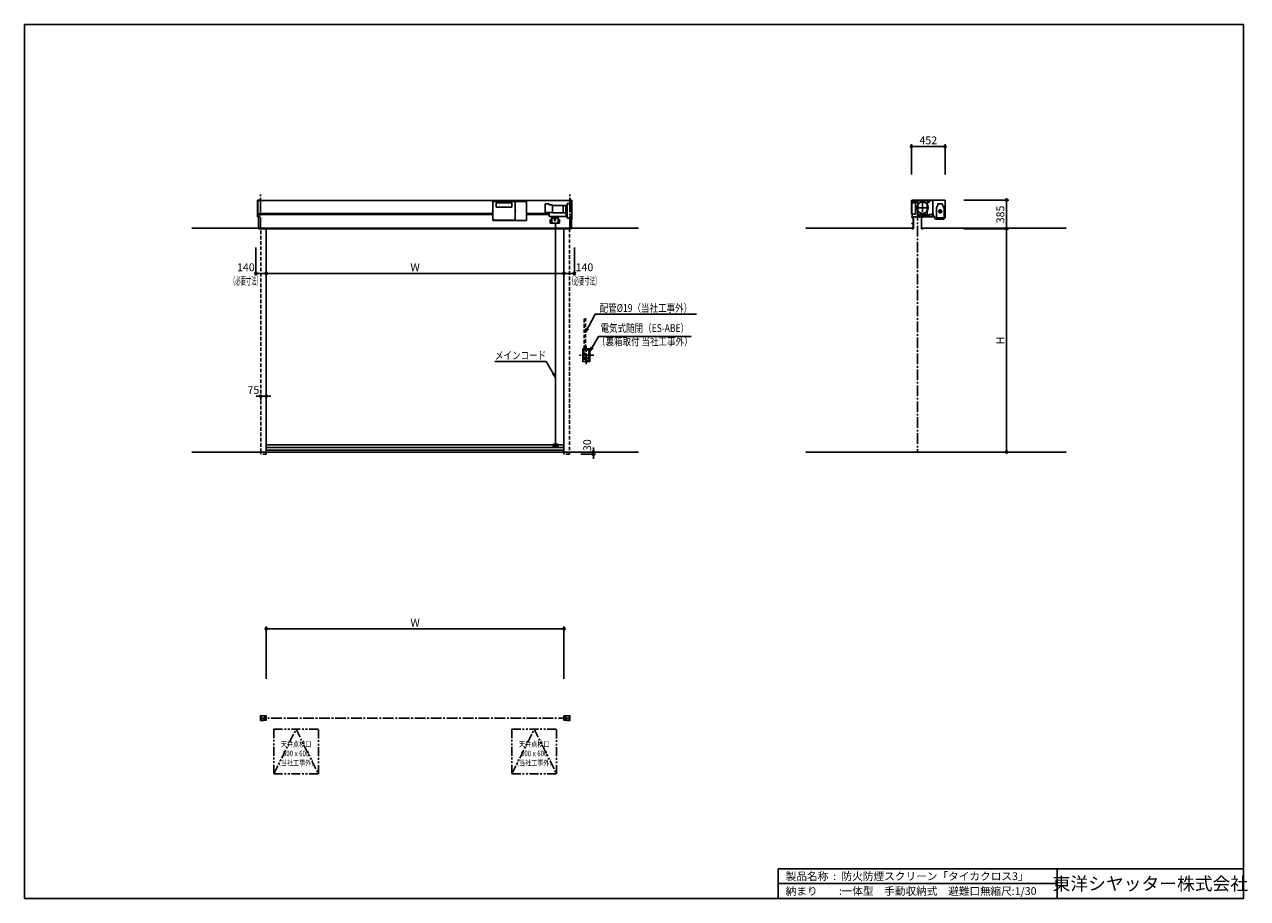
# Model space of a CAD drawing. Units: millimetres. Extents: x 0 to 16436, y 0 to 11745.
import ezdxf
from ezdxf.enums import TextEntityAlignment as Align

# ---------------------------------------------------------------- set-up
doc = ezdxf.new("R2010")
doc.units = ezdxf.units.MM
doc.header["$LTSCALE"] = 7.5
for name, pattern in [('CENTER2', [28.575, 19.05, -3.175, 3.175, -3.175]), ('HIDDEN', [9.525, 6.35, -3.175]), ('PHANTOM2', [31.75, 15.875, -3.175, 3.175, -3.175, 3.175, -3.175])]:
    doc.linetypes.add(name, pattern=pattern)
for name, color, linetype in [('06_TOYO', 7, 'Continuous'), ('10_文字', 1, 'Continuous'), ('11_寸法', 2, 'Continuous'), ('12_引出線', 2, 'Continuous')]:
    doc.layers.add(name, color=color, linetype=linetype)
doc.styles.get("Standard").update_dxf_attribs({"font": 'romans.shx', "bigfont": 'bigfont.shx'})
doc.styles.add('横文字', font='romans.shx', dxfattribs={"width": 0.8, "bigfont": 'extfont.shx'})
doc.dimstyles.new('Text_Leader_030', dxfattribs={"dimscale": 30, "dimtxt": 3.5, "dimasz": 2, "dimexe": 1, "dimexo": 5, "dimgap": 1, "dimtad": 1, "dimdsep": 46, "dimtxsty": '横文字', "dimblk": 'ORIGIN', "dimcen": 1, "dimclrd": 2, "dimclre": 2, "dimclrt": 4, "dimadec": 1, "dimazin": 2, "dimtfac": 1, "dimtix": 1, "dimtmove": 2, "dimatfit": 3, "dimldrblk": 'OPEN30', "dimfxl": 0, "dimtolj": 2, "dimarcsym": 0})
doc.dimstyles.new('Toyo_Dim_030', dxfattribs={"dimscale": 30, "dimtxt": 3.5, "dimasz": 1, "dimexe": 1, "dimexo": 5, "dimgap": 1, "dimtad": 1, "dimdsep": 46, "dimtxsty": '横文字', "dimblk": 'ORIGIN', "dimcen": 1, "dimclrd": 2, "dimclre": 2, "dimclrt": 4, "dimadec": 1, "dimazin": 2, "dimtfac": 1, "dimtix": 1, "dimtmove": 2, "dimatfit": 3, "dimldrblk": 'OPEN30', "dimfxl": 0, "dimtolj": 2, "dimarcsym": 0})

# ---------------------------------------------------------------- blocks, each defined once
blk = doc.blocks.new('_Origin')
at = {"color": 0, "linetype": 'ByBlock', "lineweight": -2}
blk.add_line((0, 0), (-1, 0), dxfattribs=at)
blk.add_circle((0, 0), 0.5, dxfattribs=at)
blk = doc.blocks.new('*D3')
at = {"layer": '11_寸法', "color": 7, "lineweight": -2, "transparency": 16777216}
for p, q in [((3250, 2950), (3250, 3655)), ((3280, 3625), (7220, 3625)), ((7250, 2950), (7250, 3655))]:
    blk.add_line(p, q, dxfattribs=at)
at = {"layer": 'Defpoints', "color": 0, "transparency": 16777216}
for p in [(7250, 3625), (3250, 2800), (7250, 2800)]:
    blk.add_point(p, dxfattribs=at)
at = {"layer": '11_寸法', "color": 7, "lineweight": -2, "transparency": 16777216, "xscale": 30, "yscale": 30, "zscale": 30, "rotation": 180}
blk.add_blockref('_Origin', (3250, 3625), dxfattribs=at)
at = {"layer": '11_寸法', "color": 7, "lineweight": -2, "transparency": 16777216, "xscale": 30, "yscale": 30, "zscale": 30}
blk.add_blockref('_Origin', (7250, 3625), dxfattribs=at)
at = {"layer": '11_寸法', "color": 7, "transparency": 16777216, "insert": (5250, 3707.5), "char_height": 105, "attachment_point": 5, "style": '横文字'}
blk.add_mtext('\\A2;W', dxfattribs=at)
blk = doc.blocks.new('_Open30')
at = {"color": 0, "linetype": 'ByBlock', "lineweight": -2}
for p, q in [((-1, 0.27), (0, 0)), ((0, 0), (-1, -0.27)), ((0, 0), (-1, 0))]:
    blk.add_line(p, q, dxfattribs=at)
blk = doc.blocks.new('*D4')
at = {"layer": '11_寸法', "color": 7, "lineweight": -2, "transparency": 16777216}
for p, q in [((12622, 9385), (13227, 9385)), ((13197, 9355), (13197, 9030)), ((12622, 9000), (13227, 9000))]:
    blk.add_line(p, q, dxfattribs=at)
at = {"layer": 'Defpoints', "color": 0, "transparency": 16777216}
for p in [(12472, 9385), (12472, 9000), (13197, 9000)]:
    blk.add_point(p, dxfattribs=at)
at = {"layer": '11_寸法', "color": 7, "lineweight": -2, "transparency": 16777216, "xscale": 30, "yscale": 30, "zscale": 30}
for p, rotation in [((13197, 9385), 90), ((13197, 9000), 270)]:
    blk.add_blockref('_Origin', p, dxfattribs=dict(at, rotation=rotation))
at = {"layer": '11_寸法', "color": 7, "transparency": 16777216, "insert": (13114, 9192), "char_height": 105, "attachment_point": 5, "rotation": 90, "style": '横文字'}
blk.add_mtext('\\A2;385', dxfattribs=at)
blk = doc.blocks.new('*D5')
at = {"layer": '11_寸法', "color": 7, "lineweight": -2, "transparency": 16777216}
for p, q in [((12622, 9000), (13227, 9000)), ((13197, 8970), (13197, 6030)), ((13247, 6000), (13227, 6000))]:
    blk.add_line(p, q, dxfattribs=at)
at = {"layer": 'Defpoints', "color": 0, "transparency": 16777216}
for p in [(12472, 9000), (13097, 6000), (13197, 6000)]:
    blk.add_point(p, dxfattribs=at)
at = {"layer": '11_寸法', "color": 7, "lineweight": -2, "transparency": 16777216, "xscale": 30, "yscale": 30, "zscale": 30}
for p, rotation in [((13197, 9000), 90), ((13197, 6000), 270)]:
    blk.add_blockref('_Origin', p, dxfattribs=dict(at, rotation=rotation))
at = {"layer": '11_寸法', "color": 7, "transparency": 16777216, "insert": (13114.5, 7500), "char_height": 105, "attachment_point": 5, "rotation": 90, "style": '横文字'}
blk.add_mtext('\\A2;H', dxfattribs=at)
blk = doc.blocks.new('*D6')
at = {"layer": '11_寸法', "color": 7, "lineweight": -2, "transparency": 16777216}
for p, q in [((11920, 9730), (11920, 10135)), ((11950, 10105), (12342, 10105)), ((12372, 9730), (12372, 10135))]:
    blk.add_line(p, q, dxfattribs=at)
at = {"layer": 'Defpoints', "color": 0, "transparency": 16777216}
for p in [(12372, 10105), (11920, 9580), (12372, 9580)]:
    blk.add_point(p, dxfattribs=at)
at = {"layer": '11_寸法', "color": 7, "lineweight": -2, "transparency": 16777216, "xscale": 30, "yscale": 30, "zscale": 30, "rotation": 180}
blk.add_blockref('_Origin', (11920, 10105), dxfattribs=at)
at = {"layer": '11_寸法', "color": 7, "lineweight": -2, "transparency": 16777216, "xscale": 30, "yscale": 30, "zscale": 30}
blk.add_blockref('_Origin', (12372, 10105), dxfattribs=at)
at = {"layer": '11_寸法', "color": 7, "transparency": 16777216, "insert": (12146, 10187.5), "char_height": 105, "attachment_point": 5, "style": '横文字'}
blk.add_mtext('\\A2;452', dxfattribs=at)
blk = doc.blocks.new('*D7')
at = {"layer": '11_寸法', "color": 7, "lineweight": -2, "transparency": 16777216}
for p, q in [((7390, 8750), (7390, 8370)), ((7280, 8400), (7360, 8400)), ((7250, 8350), (7250, 8370))]:
    blk.add_line(p, q, dxfattribs=at)
at = {"layer": 'Defpoints', "color": 0, "transparency": 16777216}
for p in [(7390, 8900), (7250, 8500), (7390, 8400)]:
    blk.add_point(p, dxfattribs=at)
at = {"layer": '11_寸法', "color": 7, "lineweight": -2, "transparency": 16777216, "xscale": 30, "yscale": 30, "zscale": 30, "rotation": 180}
blk.add_blockref('_Origin', (7250, 8400), dxfattribs=at)
at = {"layer": '11_寸法', "color": 7, "lineweight": -2, "transparency": 16777216, "xscale": 30, "yscale": 30, "zscale": 30}
blk.add_blockref('_Origin', (7390, 8400), dxfattribs=at)
at = {"layer": '11_寸法', "color": 7, "transparency": 16777216, "insert": (7525, 8482), "char_height": 105, "attachment_point": 5, "style": '横文字'}
blk.add_mtext('\\A2;140', dxfattribs=at)
blk = doc.blocks.new('*D8')
at = {"layer": '11_寸法', "color": 7, "lineweight": -2, "transparency": 16777216}
for p, q in [((3145, 6750), (3115, 6750)), ((3175, 6750), (3250, 6750)), ((3280, 6750), (3310, 6750)), ((3175, 6700), (3175, 6720)), ((3250, 6700), (3250, 6720))]:
    blk.add_line(p, q, dxfattribs=at)
at = {"layer": 'Defpoints', "color": 0, "transparency": 16777216}
for p in [(3175, 6850), (3250, 6850), (3250, 6750)]:
    blk.add_point(p, dxfattribs=at)
at = {"layer": '11_寸法', "color": 7, "lineweight": -2, "transparency": 16777216, "xscale": 30, "yscale": 30, "zscale": 30}
blk.add_blockref('_Origin', (3175, 6750), dxfattribs=at)
at = {"layer": '11_寸法', "color": 7, "lineweight": -2, "transparency": 16777216, "xscale": 30, "yscale": 30, "zscale": 30, "rotation": 180}
blk.add_blockref('_Origin', (3250, 6750), dxfattribs=at)
at = {"layer": '11_寸法', "color": 7, "transparency": 16777216, "insert": (3076, 6832), "char_height": 105, "attachment_point": 5, "style": '横文字'}
blk.add_mtext('\\A2;75', dxfattribs=at)
blk = doc.blocks.new('*D9')
at = {"layer": '11_寸法', "color": 7, "lineweight": -2, "transparency": 16777216}
for p, q in [((3110, 8750), (3110, 8370)), ((3220, 8400), (3140, 8400)), ((3250, 8350), (3250, 8370))]:
    blk.add_line(p, q, dxfattribs=at)
at = {"layer": 'Defpoints', "color": 0, "transparency": 16777216}
for p in [(3110, 8900), (3110, 8400), (3250, 8500)]:
    blk.add_point(p, dxfattribs=at)
at = {"layer": '11_寸法', "color": 7, "lineweight": -2, "transparency": 16777216, "xscale": 30, "yscale": 30, "zscale": 30, "rotation": 180}
blk.add_blockref('_Origin', (3110, 8400), dxfattribs=at)
at = {"layer": '11_寸法', "color": 7, "lineweight": -2, "transparency": 16777216, "xscale": 30, "yscale": 30, "zscale": 30}
blk.add_blockref('_Origin', (3250, 8400), dxfattribs=at)
at = {"layer": '11_寸法', "color": 7, "transparency": 16777216, "insert": (2975, 8482), "char_height": 105, "attachment_point": 5, "style": '横文字'}
blk.add_mtext('\\A2;140', dxfattribs=at)
blk = doc.blocks.new('*D10')
at = {"layer": '11_寸法', "color": 7, "lineweight": -2, "transparency": 16777216}
for p, q in [((7475, 5970), (7675, 5970)), ((7645, 6030), (7645, 6060)), ((7645, 5970), (7645, 6000)), ((7645, 5940), (7645, 5910)), ((7695, 6000), (7675, 6000))]:
    blk.add_line(p, q, dxfattribs=at)
at = {"layer": 'Defpoints', "color": 0, "transparency": 16777216}
for p in [(7325, 5970), (7545, 6000), (7645, 6000)]:
    blk.add_point(p, dxfattribs=at)
at = {"layer": '11_寸法', "color": 7, "lineweight": -2, "transparency": 16777216, "xscale": 30, "yscale": 30, "zscale": 30}
for p, rotation in [((7645, 6000), 270), ((7645, 5970), 90)]:
    blk.add_blockref('_Origin', p, dxfattribs=dict(at, rotation=rotation))
at = {"layer": '11_寸法', "color": 7, "transparency": 16777216, "insert": (7562, 6092), "char_height": 105, "attachment_point": 5, "rotation": 90, "style": '横文字'}
blk.add_mtext('\\A2;30', dxfattribs=at)
blk = doc.blocks.new('*D11')
at = {"layer": '11_寸法', "color": 7, "lineweight": -2, "transparency": 16777216}
for p, q in [((3280, 8400), (7220, 8400)), ((3250, 8350), (3250, 8370)), ((7250, 8350), (7250, 8370))]:
    blk.add_line(p, q, dxfattribs=at)
at = {"layer": 'Defpoints', "color": 0, "transparency": 16777216}
for p in [(3250, 8500), (7250, 8500), (7250, 8400)]:
    blk.add_point(p, dxfattribs=at)
at = {"layer": '11_寸法', "color": 7, "lineweight": -2, "transparency": 16777216, "xscale": 30, "yscale": 30, "zscale": 30, "rotation": 180}
blk.add_blockref('_Origin', (3250, 8400), dxfattribs=at)
at = {"layer": '11_寸法', "color": 7, "lineweight": -2, "transparency": 16777216, "xscale": 30, "yscale": 30, "zscale": 30}
blk.add_blockref('_Origin', (7250, 8400), dxfattribs=at)
at = {"layer": '11_寸法', "color": 7, "transparency": 16777216, "insert": (5250, 8482.5), "char_height": 105, "attachment_point": 5, "style": '横文字'}
blk.add_mtext('\\A2;W', dxfattribs=at)

msp = doc.modelspace()

# ---------------------------------------------------------------- linework, layer by layer
for p, q in [((0, 11745), (16380, 11745)), ((0, 11745), (0, 0)), ((16380, 11745), (16380, 0)), ((10130, 400), (10130, 0)), ((10130, 400), (16380, 400)), ((13880, 400), (13880, 0)), ((10130, 200), (13880, 200)), ((16380, 0), (0, 0))]:
    msp.add_line(p, q)
at = {"layer": '06_TOYO', "color": 7, "linetype": 'Continuous'}
for p, q in [((3132, 9163.2), (3132, 9381.8)), ((3162, 9385), (3135.2, 9385)), ((3135.2, 9164.8), (3135.2, 9380.2)), ((3162, 9381.8), (3136.8, 9381.8)), ((3162, 9385), (3162, 9381.8)), ((7325.2, 9385), (7351.2, 9385)), ((7325.2, 9385), (7325.2, 9381.8)), ((7325.2, 9381.8), (7351.2, 9381.8)), ((7352, 9130), (7352, 9381)), ((7355.2, 9130), (7355.2, 9381)), ((6293.2, 9367.559), (6293.2, 9245.159)), ((6293.2, 9235.959), (6293.2, 9112.559)), ((6595.2, 9365.559), (6295.2, 9365.559)), ((6296.45, 9365.559), (6594.2, 9365.559)), ((6595.2, 9115.559), (6595.2, 9365.559)), ((6295.2, 9115.559), (6595.2, 9115.559)), ((7106.475, 6105), (7106.475, 6073)), ((7120.375, 6073), (7120.375, 6105)), ((7122.975, 6105), (7122.975, 6107.5)), ((7153.025, 6107.5), (7122.975, 6107.5)), ((7134.025, 6089.5), (7134.025, 6107.5)), ((7142.025, 6089.5), (7142.025, 6107.5)), ((7153.025, 6105), (7153.025, 6107.5)), ((7155.625, 6073), (7155.625, 6105)), ((7169.525, 6105), (7169.525, 6073)), ((7106.475, 6073), (7169.525, 6073))]:
    msp.add_line(p, q, dxfattribs=at)
at = {"layer": '06_TOYO', "color": 7}
for p, q in [((7352, 9379.9), (3135.2, 9379.9)), ((11920, 9380.2), (11920, 9348.4)), ((11940, 9381.8), (11921.6, 9381.8)), ((11921.6, 9348.4), (11921.6, 9380.2)), ((11921.6, 9380.2), (11940, 9380.2)), ((11930, 9385), (11930, 9381.8)), ((11930, 9385), (12372, 9385)), ((11930, 9380.2), (11930, 9354.997)), ((11969.531, 9379.431), (11939.631, 9349.531)), ((11940, 9380.2), (11940, 9381.8)), ((11940.763, 9348.4), (11970.663, 9378.3)), ((12206.4, 9379.9), (11970.663, 9379.9)), ((11970.663, 9378.3), (12206.4, 9378.3)), ((12158.997, 9373), (11980.997, 9373)), ((11980.997, 9373), (11980.997, 9353)), ((12158.997, 9373), (12158.997, 9353)), ((12206.4, 9378.3), (12206.4, 9191.9)), ((12208, 9191.9), (12208, 9378.3)), ((12372, 9385), (12372, 9145)), ((6293.2, 9205), (3135.2, 9205)), ((6295.2, 9245.559), (6290.2, 9244.559)), ((6290.2, 9244.559), (6290.2, 9236.559)), ((6295.2, 9235.559), (6290.2, 9236.559)), ((6293.2, 9367.559), (6745.2, 9367.559)), ((6295.2, 9365.559), (6295.2, 9115.559)), ((6339.783, 9346.994), (6339.783, 9288.244)), ((6339.783, 9346.994), (6549.783, 9346.994)), ((6339.783, 9288.244), (6549.783, 9288.244)), ((6549.783, 9288.244), (6549.783, 9346.997)), ((6595.2, 9245.559), (6600.2, 9244.559)), ((6595.2, 9235.559), (6600.2, 9236.559)), ((6600.2, 9236.559), (6600.2, 9244.559)), ((6745.2, 9367.559), (6745.2, 9112.559)), ((7050.485, 9205), (6745.2, 9205)), ((6996.4, 9332.65), (7053.21, 9332.65)), ((6996.4, 9332.65), (6996.4, 9218.65)), ((6996.4, 9218.4), (7098.2, 9218.4)), ((7050.485, 9218.4), (7050.485, 9163.65)), ((7053.21, 9322.65), (7053.21, 9332.65)), ((7053.21, 9322.65), (7098.2, 9322.65)), ((7098.2, 9215.65), (7098.2, 9322.65)), ((7294.5, 9314.55), (7098.2, 9314.55)), ((7098.2, 9215.65), (7281, 9215.65)), ((7239.5, 9215.65), (7239.5, 9314.55)), ((7276.5, 9215.65), (7276.5, 9314.55)), ((7281, 9163.65), (7281, 9215.65)), ((7294.5, 9339.1), (7294.5, 9140.696)), ((7325.5, 9339.1), (7294.5, 9339.1)), ((7325.5, 9318.35), (7325.5, 9339.1)), ((7325.5, 9337.95), (7352, 9337.95)), ((7352, 9318.35), (7325.5, 9318.35)), ((7352, 9337.95), (7352, 9318.35)), ((11920, 9354.997), (11920, 9194.997)), ((11921.6, 9354.997), (11945.097, 9354.997)), ((11953.4, 9348.4), (11921.6, 9348.4)), ((11921.6, 9346.8), (11953.4, 9346.8)), ((11924.504, 9348.4), (11924.504, 9354.997)), ((11924.504, 9194.935), (11924.504, 9346.8)), ((11939.631, 9349.531), (11940.763, 9348.4)), ((11947.359, 9354.997), (11953.4, 9354.997)), ((11955, 9356.8), (11953.4, 9356.8)), ((11953.4, 9356.8), (11953.4, 9348.4)), ((11955, 9348.4), (11955, 9356.8)), ((11955, 9354.997), (11975, 9354.997)), ((11975, 9194.997), (11975, 9354.997)), ((11980.997, 9353), (12007.497, 9353)), ((12007.497, 9353), (12007.497, 9170)), ((12132.497, 9170), (12132.497, 9353)), ((12158.997, 9353), (12132.497, 9353)), ((12197.6, 9205), (12197.6, 9191.6)), ((12199.2, 9205), (12197.6, 9205)), ((12199.2, 9191.6), (12199.2, 9205)), ((12209.6, 9205), (12208, 9205)), ((12208, 9205), (12208, 9191.6)), ((12209.6, 9191.6), (12209.6, 9205)), ((6293.2, 9190), (3135.2, 9190)), ((3135.2, 9160), (3162, 9160)), ((3136.8, 9163.2), (3162, 9163.2)), ((3147, 9000), (3147, 9160)), ((3162, 9163.2), (3162, 9160)), ((6293.2, 9112.559), (6745.2, 9112.559)), ((7050.485, 9190), (6745.2, 9190)), ((7294.5, 9163.65), (7050.485, 9163.65)), ((7065.5, 9076), (7065.5, 9126)), ((7065.5, 9126), (7085, 9126)), ((7085, 9076), (7065.5, 9076)), ((7085, 9154.4), (7171, 9154.4)), ((7085, 9154.4), (7085, 9073)), ((7171, 9140), (7085, 9140)), ((7085, 9073), (7171, 9073)), ((7138, 9073), (7138, 6089.5)), ((7171, 9154.4), (7171, 9073)), ((7190.5, 9126), (7171, 9126)), ((7171, 9076), (7190.5, 9076)), ((7190.5, 9076), (7190.5, 9126)), ((7325.5, 9140.6), (7294.5, 9140.6)), ((7325.5, 9161.45), (7352, 9161.45)), ((7325.5, 9140.6), (7325.5, 9161.45)), ((7352, 9141.85), (7325.5, 9141.85)), ((7352, 9161.45), (7352, 9141.85)), ((7352, 9000), (7352, 9130)), ((7352, 9130), (7355.2, 9130)), ((11975, 9194.997), (11920, 9194.997)), ((11926, 9151), (11926, 9158.4)), ((11927.6, 9151), (11926, 9151)), ((11926.4, 9070), (11941.1, 9070)), ((11926.4, 9067.7), (11926.4, 9070)), ((11941.1, 9067.7), (11926.4, 9067.7)), ((11927.6, 9160), (11979.4, 9160)), ((11979.4, 9158.4), (11927.6, 9158.4)), ((11927.6, 9158.4), (11927.6, 9151)), ((11943.4, 9158.4), (11928, 9158.4)), ((11928, 9158.4), (11928, 9156.8)), ((11928, 9156.8), (11943.4, 9156.8)), ((11930, 9194.997), (11930, 9161.6)), ((11941.1, 9040), (11941.1, 9067.7)), ((11943.4, 9040), (11941.1, 9040)), ((11943.4, 9156.8), (11943.4, 9001.6)), ((11943.4, 9067.7), (11943.4, 9040)), ((11945, 9001.6), (11945, 9156.8)), ((11973.46, 9152.46), (11979.4, 9158.4)), ((11974.592, 9151.329), (11973.46, 9152.46)), ((11980.531, 9157.269), (11974.592, 9151.329)), ((12132.497, 9193), (12007.497, 9193)), ((12132.497, 9170), (12007.497, 9170)), ((12024.469, 9157.269), (12030.408, 9151.329)), ((12210, 9160), (12025.6, 9160)), ((12031.54, 9152.46), (12025.6, 9158.4)), ((12025.6, 9158.4), (12210, 9158.4)), ((12030.408, 9151.329), (12031.54, 9152.46)), ((12055, 9001.6), (12055, 9156.8)), ((12056.6, 9158.4), (12075, 9158.4)), ((12075, 9156.8), (12056.6, 9156.8)), ((12056.6, 9156.8), (12056.6, 9001.6)), ((12075, 9158.4), (12075, 9156.8)), ((12150, 9164), (12150, 9186)), ((12152, 9186), (12152, 9164)), ((12154, 9190), (12206, 9190)), ((12206, 9188), (12154, 9188)), ((12154, 9162), (12160, 9162)), ((12160, 9160), (12154, 9160)), ((12160, 9162), (12160, 9160)), ((12208, 9191.6), (12199.2, 9191.6)), ((12199.2, 9190), (12208, 9190)), ((12200, 9162), (12206, 9162)), ((12200, 9160), (12200, 9162)), ((12206, 9160), (12200, 9160)), ((12206.4, 9191.9), (12208, 9191.9)), ((12208, 9164), (12208, 9186)), ((12210, 9160), (12210, 9188.4)), ((12210, 9188.4), (12211.6, 9188.4)), ((12210, 9186), (12210, 9164)), ((12211.6, 9188.4), (12211.6, 9160)), ((12227.997, 9168), (12211.6, 9168)), ((12227.997, 9168), (12227.997, 9145)), ((12242.997, 9130), (12227.997, 9145)), ((12357, 9130), (12242.997, 9130)), ((12357, 9130), (12372, 9145)), ((8250, 9010), (2250, 9010)), ((3250, 9000), (3147, 9000)), ((3250, 6000), (3250, 9000)), ((3250, 9000), (7250, 9000)), ((7250, 9000), (7250, 6000)), ((7250, 9000), (7352, 9000)), ((10500, 9010), (11935, 9010)), ((11925, 9010), (11925, 9001.6)), ((11926.6, 9010), (11925, 9010)), ((11926.6, 9001.6), (11926.6, 9010)), ((11943.4, 9001.6), (11926.6, 9001.6)), ((11926.6, 9000), (11943.4, 9000)), ((12056.6, 9001.6), (12073.4, 9001.6)), ((12073.4, 9000), (12056.6, 9000)), ((12065, 9010), (14000, 9010)), ((12073.4, 9001.6), (12073.4, 9010)), ((12073.4, 9010), (12075, 9010)), ((12075, 9010), (12075, 9001.6)), ((7502.5, 7383.5), (7502.5, 7216.5)), ((7596, 7385), (7504, 7385)), ((7516.5, 7371), (7583.5, 7371)), ((7516.5, 7271), (7516.5, 7371)), ((7583.5, 7271), (7516.5, 7271)), ((7583.5, 7371), (7583.5, 7271)), ((7597.5, 7216.5), (7597.5, 7383.5)), ((7504, 7215), (7596, 7215)), ((3250, 6095.49), (7250, 6095.49)), ((7122.975, 6105), (7106.475, 6105)), ((7122.975, 6105), (7122.975, 6105)), ((7134.025, 6105.9), (7142.025, 6105.9)), ((7142.025, 6089.5), (7134.025, 6089.5)), ((7153.525, 6105), (7153.025, 6105)), ((7153.525, 6105), (7169.525, 6105)), ((3250, 6000), (2250, 6000)), ((3250, 6059.79), (7250, 6059.79)), ((3250, 6025.29), (7250, 6025.29)), ((3250, 6000), (7250, 6000)), ((7250, 6000), (8250, 6000)), ((10500, 6000), (14000, 6000)), ((3170.2, 2455), (3170.2, 2395)), ((3210.2, 2456.6), (3171.8, 2456.6)), ((3171.8, 2395), (3171.8, 2455)), ((3171.8, 2455), (3210.2, 2455)), ((3171.8, 2396.6), (3171.8, 2452)), ((3171.8, 2452), (3173.4, 2452)), ((3210.2, 2395), (3171.8, 2395)), ((3171.8, 2393.4), (3210.2, 2393.4)), ((3173.4, 2453.4), (3173.4, 2398)), ((3173.4, 2452), (3173.4, 2396.6)), ((3173.4, 2398), (3175, 2398)), ((3173.4, 2396.6), (3248.4, 2396.6)), ((3248.4, 2395), (3173.4, 2395)), ((3248.4, 2455), (3175, 2455)), ((3175, 2398), (3175, 2453.4)), ((3175, 2453.4), (3248.4, 2453.4)), ((3210.2, 2455), (3210.2, 2456.6)), ((3210.2, 2393.4), (3210.2, 2395)), ((3220, 2410.5), (3220, 2417.9)), ((3221.6, 2410.5), (3220, 2410.5)), ((3220.1, 2430.7), (3220.1, 2432.1)), ((3220.1, 2432.1), (3233, 2432.1)), ((3220.1, 2430.7), (3220.3, 2430.5)), ((3233, 2430.5), (3220.3, 2430.5)), ((3221.6, 2419.5), (3248.4, 2419.5)), ((3248.4, 2417.9), (3221.6, 2417.9)), ((3221.6, 2417.9), (3221.6, 2410.5)), ((3233, 2432.1), (3233, 2452.5)), ((3233, 2452.5), (3234.6, 2452.5)), ((3234.6, 2452.5), (3234.6, 2432.1)), ((3235, 2451.65), (3235, 2433.85)), ((3248.4, 2432.1), (3235, 2432.1)), ((3235, 2432.1), (3235, 2430.5)), ((3235, 2430.5), (3248.4, 2430.5)), ((3248, 2453.25), (3236.6, 2453.25)), ((3236.6, 2433.85), (3236.6, 2451.65)), ((3236.6, 2451.65), (3248, 2451.65)), ((3248, 2433.85), (3236.6, 2433.85)), ((3236.6, 2432.25), (3248, 2432.25)), ((3248, 2451.65), (3248, 2453.25)), ((3248, 2432.25), (3248, 2433.85)), ((3248.4, 2453.4), (3248.4, 2432.1)), ((3248.4, 2396.6), (3248.4, 2417.9)), ((3250, 2432.1), (3250, 2453.4)), ((3250, 2417.9), (3250, 2396.6)), ((7250, 2432.1), (7250, 2453.4)), ((7250, 2417.9), (7250, 2396.6)), ((7251.6, 2455), (7325, 2455)), ((7325, 2453.4), (7251.6, 2453.4)), ((7251.6, 2453.4), (7251.6, 2432.1)), ((7251.6, 2432.1), (7265, 2432.1)), ((7265, 2430.5), (7251.6, 2430.5)), ((7278.4, 2419.5), (7251.6, 2419.5)), ((7251.6, 2396.6), (7251.6, 2417.9)), ((7251.6, 2417.9), (7278.4, 2417.9)), ((7326.6, 2396.6), (7251.6, 2396.6)), ((7251.6, 2395), (7326.6, 2395)), ((7252, 2453.25), (7263.4, 2453.25)), ((7252, 2451.65), (7252, 2453.25)), ((7263.4, 2451.65), (7252, 2451.65)), ((7252, 2432.25), (7252, 2433.85)), ((7252, 2433.85), (7263.4, 2433.85)), ((7263.4, 2432.25), (7252, 2432.25)), ((7263.4, 2433.85), (7263.4, 2451.65)), ((7265, 2451.65), (7265, 2433.85)), ((7265, 2432.1), (7265, 2430.5)), ((7265.4, 2452.5), (7265.4, 2432.1)), ((7267, 2452.5), (7265.4, 2452.5)), ((7267, 2432.1), (7267, 2452.5)), ((7279.9, 2432.1), (7267, 2432.1)), ((7267, 2430.5), (7279.7, 2430.5)), ((7278.4, 2417.9), (7278.4, 2410.5)), ((7278.4, 2410.5), (7280, 2410.5)), ((7279.9, 2430.7), (7279.7, 2430.5)), ((7279.9, 2430.7), (7279.9, 2432.1)), ((7280, 2410.5), (7280, 2417.9)), ((7289.8, 2456.6), (7328.2, 2456.6)), ((7289.8, 2455), (7289.8, 2456.6)), ((7328.2, 2455), (7289.8, 2455)), ((7289.8, 2393.4), (7289.8, 2395)), ((7289.8, 2395), (7328.2, 2395)), ((7328.2, 2393.4), (7289.8, 2393.4)), ((7325, 2398), (7325, 2453.4)), ((7326.6, 2398), (7325, 2398)), ((7326.6, 2453.4), (7326.6, 2398)), ((7328.2, 2452), (7326.6, 2452)), ((7326.6, 2452), (7326.6, 2396.6)), ((7328.2, 2395), (7328.2, 2455)), ((7328.2, 2396.6), (7328.2, 2452)), ((7329.8, 2455), (7329.8, 2395))]:
    msp.add_line(p, q, dxfattribs=at)
at = {"layer": '06_TOYO', "color": 7, "linetype": 'CENTER2'}
for p, q in [((3170, 9010), (3170, 9460)), ((7330, 9010), (7330, 9460)), ((11984.997, 9283), (12154.997, 9283)), ((12000, 9252.135), (12000, 6000)), ((12069.997, 9368), (12069.997, 9198)), ((12281.497, 9232.85), (12331.497, 9232.85)), ((12306.497, 9257.85), (12306.497, 9207.85)), ((7550, 7179), (7550, 7421)), ((7650, 7300), (7450, 7300)), ((7318, 2425), (3182, 2425))]:
    msp.add_line(p, q, dxfattribs=at)
at = {"layer": '06_TOYO', "color": 7, "linetype": 'PHANTOM2'}
for p, q in [((12254.997, 9266.5), (12254.997, 9152.5)), ((12263.383, 9305.515), (12260.814, 9290.276)), ((12267.482, 9309.614), (12275.407, 9310.95)), ((12275.946, 9331.552), (12275.407, 9310.95)), ((12277.945, 9333.5), (12335.049, 9333.5)), ((12337.048, 9331.552), (12337.588, 9310.95)), ((12345.512, 9309.614), (12337.588, 9310.95)), ((12349.611, 9305.515), (12352.18, 9290.276)), ((12357.997, 9266.5), (12357.997, 9152.5)), ((12273.547, 9144.5), (12339.447, 9144.5)), ((3350, 1675), (3650, 2275)), ((3350, 2275), (3350, 1675)), ((3350, 2275), (3950, 2275)), ((3650, 2275), (3950, 1675)), ((3950, 1675), (3950, 2275)), ((6550, 1675), (6850, 2275)), ((6550, 2275), (6550, 1675)), ((6550, 2275), (7150, 2275)), ((6850, 2275), (7150, 1675)), ((7150, 1675), (7150, 2275)), ((3350, 1675), (3950, 1675)), ((6550, 1675), (7150, 1675))]:
    msp.add_line(p, q, dxfattribs=at)
at = {"layer": '06_TOYO', "color": 7, "linetype": 'HIDDEN'}
for p, q in [((3175, 6000), (3175, 9000)), ((7325, 9000), (7325, 6000)), ((7520, 7385), (7520, 7800)), ((7539, 7800), (7539, 7385)), ((3175, 5970), (3175, 6000)), ((3250, 5970), (3175, 5970)), ((3250, 6000), (3250, 5970)), ((7250, 5970), (7250, 6000)), ((7325, 5970), (7250, 5970)), ((7325, 6000), (7325, 5970))]:
    msp.add_line(p, q, dxfattribs=at)
at = {"layer": '06_TOYO', "color": 7}
for centre, radius in [((12069.997, 9283), 76.5), ((7128, 9117), 10), ((7522.5, 7250), 5), ((7537.5, 7313), 12), ((7560.5, 7249), 19)]:
    msp.add_circle(centre, radius, dxfattribs=at)
at = {"layer": '06_TOYO', "color": 7, "linetype": 'PHANTOM2'}
msp.add_circle((12306.497, 9232.85), 20.55, dxfattribs=at)
at = {"layer": '06_TOYO', "color": 7, "linetype": 'Continuous'}
for centre, radius, start, end in [((3135.2, 9381.8), 3.2, 89.9999985, 180), ((3136.8, 9380.2), 1.6, 90, 180), ((7351.2, 9381), 4, 0, 90), ((7351.2, 9381), 0.8, 0, 90)]:
    msp.add_arc(centre, radius, start, end, dxfattribs=at)
at = {"layer": '06_TOYO', "color": 7}
for centre, radius, start, end in [((11921.6, 9380.2), 1.6, 90, 180), ((11970.663, 9378.3), 1.6, 90, 135), ((12206.4, 9378.3), 1.6, 0, 90), ((11921.6, 9348.4), 1.6, 180, 270), ((11953.4, 9348.4), 1.6, 270, 0), ((3135.2, 9163.2), 3.2, 180, 270), ((3136.8, 9164.8), 1.6, 180, 270), ((11927.6, 9158.4), 1.6, 90, 180), ((11941.1, 9067.7), 2.3, 0, 90), ((11943.4, 9156.8), 1.6, 0, 90), ((11979.4, 9158.4), 1.6, 315, 90), ((12025.6, 9158.4), 1.6, 90, 225), ((12056.6, 9156.8), 1.6, 90, 180), ((12154, 9186), 4, 90, 180), ((12154, 9164), 4, 180, 270), ((12154, 9186), 2, 90, 180), ((12154, 9164), 2, 180, 270), ((12199.2, 9191.6), 1.6, 180, 270), ((12206, 9186), 4, 0, 90), ((12206, 9186), 2, 0, 90), ((12206, 9164), 4, 270, 0), ((12206, 9164), 2, 270, 0), ((12208, 9191.6), 1.6, 270, 0), ((12210, 9160), 1.6, 270, 0), ((11926.6, 9001.6), 1.6, 180, 270), ((11943.4, 9001.6), 1.6, 270, 0), ((12056.6, 9001.6), 1.6, 180, 270), ((12073.4, 9001.6), 1.6, 270, 0), ((7504, 7383.5), 1.5, 90, 180), ((7596, 7383.5), 1.5, 0, 90), ((7504, 7216.5), 1.5, 180, 270), ((7596, 7216.5), 1.5, 270, 0), ((3171.8, 2455), 1.6, 90, 180), ((3171.8, 2395), 1.6, 180, 270), ((3173.4, 2396.6), 1.6, 180, 270), ((3175, 2453.4), 1.6, 90, 180), ((3221.6, 2417.9), 1.6, 90, 180), ((3233, 2432.1), 1.6, 270, 0), ((3236.6, 2451.65), 1.6, 90, 180), ((3236.6, 2433.85), 1.6, 180, 270), ((3248.4, 2453.4), 1.6, 0, 90), ((3248.4, 2432.1), 1.6, 270, 0), ((3248.4, 2417.9), 1.6, 0, 90), ((3248.4, 2396.6), 1.6, 270, 0), ((7251.6, 2453.4), 1.6, 90, 180), ((7251.6, 2432.1), 1.6, 180, 270), ((7251.6, 2417.9), 1.6, 90, 180), ((7251.6, 2396.6), 1.6, 180, 270), ((7263.4, 2451.65), 1.6, 0, 90), ((7263.4, 2433.85), 1.6, 270, 0), ((7267, 2432.1), 1.6, 180, 270), ((7278.4, 2417.9), 1.6, 0, 90), ((7325, 2453.4), 1.6, 0, 90), ((7326.6, 2396.6), 1.6, 270, 0), ((7328.2, 2455), 1.6, 0, 90), ((7328.2, 2395), 1.6, 270, 0)]:
    msp.add_arc(centre, radius, start, end, dxfattribs=at)
at = {"layer": '06_TOYO', "color": 7, "linetype": 'PHANTOM2'}
for centre, radius, start, end in [((12306.497, 9266.5), 51.5, 152.5052226, 179.9999969), ((12268.313, 9304.684), 5, 99.5690567, 170.4309479), ((12277.945, 9331.5), 2, 90.0000015, 178.500003), ((12344.681, 9304.684), 5, 9.5690552, 80.4309464), ((12306.497, 9266.5), 51.5, 0, 27.4947805), ((12265.997, 9152.5), 11, 179.9999969, 313.3417572), ((12265.997, 9152.5), 11, 179.9999969, 313.3417572), ((12346.997, 9152.5), 11, 226.6582397, 0)]:
    msp.add_arc(centre, radius, start, end, dxfattribs=at)

# ---------------------------------------------------------------- texts
for s, p in [('製品名称  :', (10230, 300)), ('防火防煙スクリーン「タイカクロス3」', (10980, 300)), ('納まり\u3000\u3000:', (10230, 100)), ('一体型\u3000手動収納式\u3000避難口無', (10980, 100)), ('縮尺:1/30', (12980, 100))]:
    msp.add_text(s, height=105).set_placement(p, align=Align.MIDDLE_LEFT)
msp.add_text('東洋シヤッター株式会社', height=175).set_placement((15130, 200), align=Align.MIDDLE_CENTER)
at = {"layer": '10_文字', "color": 7, "style": '横文字'}
for s, height, width, p in [('（必要寸法）', 105, 0.5, (2975.494, 8300)), ('（必要寸法）', 105, 0.5, (7524.506, 8300)), ('天井点検口', 75, 0.8, (3650, 2076)), ('600ｘ600', 75, 0.8, (3650, 1950)), ('天井点検口', 75, 0.8, (6850, 2076)), ('600ｘ600', 75, 0.8, (6850, 1950)), ('（当社工事外）', 75, 0.8, (3650, 1824)), ('（当社工事外）', 75, 0.8, (6850, 1824))]:
    msp.add_text(s, height=height, dxfattribs=dict(at, width=width)).set_placement(p, align=Align.MIDDLE_CENTER)
at = {"layer": '10_文字', "color": 7, "style": '横文字', "width": 0.8}
for s, p in [('配管%%C19（当社工事外）', (8351.2, 7883.109)), ('メインコード', (6666.5, 7246.506))]:
    msp.add_text(s, height=105, dxfattribs=at).set_placement(p, align=Align.CENTER)
for s, p in [('電気式随閉（ES-ABE）', (8336.37, 7580)), ('（裏箱取付 当社工事外）', (8336.37, 7400))]:
    msp.add_text(s, height=105, dxfattribs=at).set_placement(p, align=Align.BOTTOM_CENTER)

# ---------------------------------------------------------------- dimensions: what is measured, and where the dimension line sits
at = {"layer": '11_寸法', "color": 7}
dim = msp.add_linear_dim(base=(12372, 10105), p1=(11920, 9580), p2=(12372, 9580), dimstyle='Toyo_Dim_030', override={"dimclrd": 7, "dimclre": 7, "dimclrt": 7}, dxfattribs=at)
dim.commit()
dim.dimension.update_dxf_attribs({"geometry": '*D6', "text_midpoint": (12146, 10187.5)})
dim = msp.add_linear_dim(base=(13197, 9000), p1=(12472, 9385), p2=(12472, 9000), angle=90, dimstyle='Toyo_Dim_030', override={"dimclrd": 7, "dimclre": 7, "dimclrt": 7}, dxfattribs=at)
dim.commit()
dim.dimension.update_dxf_attribs({"geometry": '*D4', "text_midpoint": (13114.5, 9192.5)})
for base, p1, p2, angle, picture, middle in [((3110, 8400), (3250, 8500), (3110, 8900), 180, '*D9', (2975.494, 8482.5)), ((7645, 6000), (7325, 5970), (7545, 6000), 90, '*D10', (7562.5, 6092.477))]:
    dim = msp.add_linear_dim(base=base, p1=p1, p2=p2, angle=angle, dimstyle='Toyo_Dim_030', override={"dimclrd": 7, "dimclre": 7, "dimclrt": 7}, dxfattribs=at)
    dim.commit()
    dim.dimension.update_dxf_attribs({"geometry": picture, "text_midpoint": middle, "dimtype": 160})
for base, p1, p2, picture, middle in [((7390, 8400), (7250, 8500), (7390, 8900), '*D7', (7524.506, 8482.5)), ((3250, 6750), (3175, 6850), (3250, 6850), '*D8', (3075.717, 6832.5))]:
    dim = msp.add_linear_dim(base=base, p1=p1, p2=p2, dimstyle='Toyo_Dim_030', override={"dimclrd": 7, "dimclre": 7, "dimclrt": 7}, dxfattribs=at)
    dim.commit()
    dim.dimension.update_dxf_attribs({"geometry": picture, "text_midpoint": middle, "dimtype": 160})
dim = msp.add_linear_dim(base=(13197, 6000), p1=(12472, 9000), p2=(13097, 6000), angle=90, text='H', dimstyle='Toyo_Dim_030', override={"dimclrd": 7, "dimclre": 7, "dimclrt": 7}, dxfattribs=at)
dim.commit()
dim.dimension.update_dxf_attribs({"geometry": '*D5', "text_midpoint": (13114.5, 7500)})
for base, p1, p2, picture, middle in [((7250, 8400), (3250, 8500), (7250, 8500), '*D11', (5250, 8482.5)), ((7250, 3625), (3250, 2800), (7250, 2800), '*D3', (5250, 3707.5))]:
    dim = msp.add_linear_dim(base=base, p1=p1, p2=p2, text='W', dimstyle='Toyo_Dim_030', override={"dimclrd": 7, "dimclre": 7, "dimclrt": 7}, dxfattribs=at)
    dim.commit()
    dim.dimension.update_dxf_attribs({"geometry": picture, "text_midpoint": middle})

# ---------------------------------------------------------------- leaders
at = {"layer": '12_引出線', "color": 7}
for points, override in [([(7539, 7606.408), (7671.5, 7853.109), (9030.9, 7853.109)], {"dimclrd": 7}), ([(7597.5, 7350), (7715.47, 7550), (8957.27, 7550)], {"dimgap": 1, "dimtad": 1, "dimclrd": 7}), ([(7138, 7000), (7013, 7216.506), (6320, 7216.506)], {"dimclrd": 7})]:
    msp.add_leader(points, dimstyle='Text_Leader_030', override=override, dxfattribs=at)

doc.saveas('drawing.dxf')
